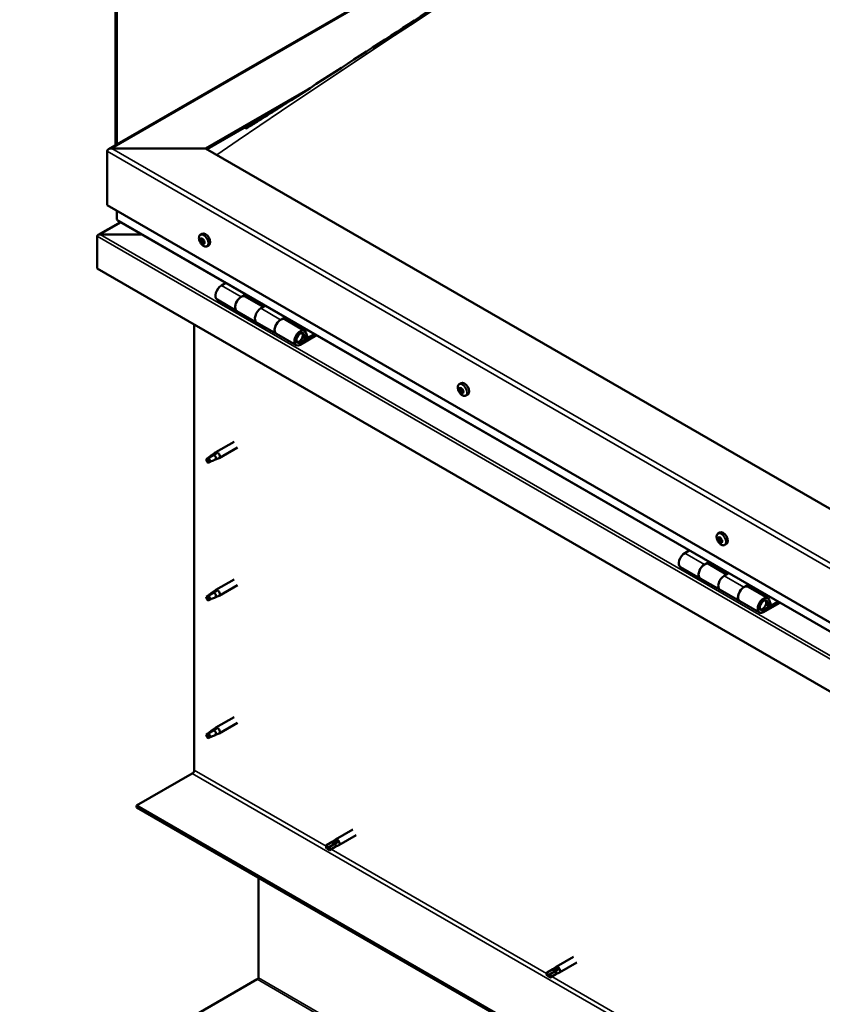
# Model space of a CAD drawing. Units: millimetres. Extents: x -6502 to 24410, y 3077 to 8837.
# Drawn here: x 21243 to 21818, y 3721 to 4428 of the extents above; entities that cross this region are included whole.
import ezdxf

# ---------------------------------------------------------------- set-up
doc = ezdxf.new("R2010")
doc.units = ezdxf.units.MM
doc.header["$LTSCALE"] = 25
doc.layers.add('Visible (ISO)', color=7, linetype='Continuous', lineweight=50)
doc.layers.add('Visible Narrow (ISO)', color=7, linetype='Continuous', lineweight=35)

msp = doc.modelspace()

# ---------------------------------------------------------------- linework, layer by layer
at = {"layer": 'Visible (ISO)'}
for p, q in [((21306.29, 4334.79), (22365.92, 4946.57)), ((21311.27, 4498.49), (21311.27, 4337.67)), ((21312.33, 4497.87), (21312.33, 4338.28)), ((21375.97, 4335.39), (21449.27, 4377.71)), ((21377.03, 4334.78), (21430.14, 4365.44)), ((21305.26, 4294.57), (21305.26, 4333.35)), ((21305.26, 4333.35), (21305.26, 4294.57)), ((21308.79, 4335.39), (21375.97, 4335.39)), ((21375.97, 4335.39), (21308.79, 4335.39)), ((22189.14, 3865.91), (21375.97, 4335.39)), ((21305.26, 4294.57), (22189.14, 3784.26)), ((21312.33, 4290.48), (21312.33, 4284.36)), ((21314.82, 4282.58), (21298.94, 4273.41)), ((22189.14, 3777.79), (21312.74, 4283.78)), ((21300.45, 4273.75), (21330.13, 4273.75)), ((21330.13, 4273.75), (21300.45, 4273.75)), ((21372.26, 4273.42), (21373.59, 4274.19)), ((21298.19, 4272.52), (21298.2, 4272.52)), ((21298.19, 4249.25), (21298.19, 4272.52)), ((21298.19, 4272.52), (21298.19, 4272.52)), ((21298.19, 4272.52), (21298.19, 4272.52)), ((21298.19, 4272.44), (21298.19, 4249.25)), ((21298.19, 4249.25), (21298.19, 4272.44)), ((21373.05, 4270.23), (21373.64, 4270.57)), ((21374.31, 4267.27), (21375.03, 4267.69)), ((21377.01, 4265.19), (21378.34, 4265.96)), ((21298.19, 4249.25), (21298.19, 4249.25)), ((22189.14, 3734.86), (21298.19, 4249.25)), ((21390.53, 4238.88), (21387.28, 4237)), ((21384.28, 4226.91), (21398.43, 4218.74)), ((21401.43, 4228.84), (21404.67, 4230.71)), ((21417.33, 4221.69), (21404.43, 4229.14)), ((21406.08, 4229.89), (21404.6, 4229.04)), ((21404.98, 4229.26), (21405.34, 4229.06)), ((21405.23, 4228.67), (21405.34, 4229.06)), ((21405.34, 4229.06), (21406.67, 4229.26)), ((21405.83, 4229.75), (21406.67, 4229.26)), ((21406.67, 4229.26), (21406.34, 4228.03)), ((21412.57, 4210.58), (21398.43, 4218.74)), ((21418.81, 4222.55), (21415.57, 4220.67)), ((21412.57, 4210.58), (21426.71, 4202.41)), ((21429.71, 4212.51), (21432.95, 4214.38)), ((21446.85, 4204.64), (21432.71, 4212.81)), ((21434.37, 4213.56), (21432.88, 4212.71)), ((21433.27, 4212.93), (21433.62, 4212.73)), ((21433.52, 4212.34), (21433.62, 4212.73)), ((21433.62, 4212.73), (21434.95, 4212.93)), ((21434.11, 4213.42), (21434.95, 4212.93)), ((21434.95, 4212.93), (21434.62, 4211.7)), ((21367.84, 3889.38), (21367.84, 4209.04)), ((21449.09, 4200.17), (21447.84, 4203.42)), ((21440.85, 4194.25), (21426.71, 4202.41)), ((21454.17, 4202.13), (21443.85, 4196.18)), ((21455.58, 4201.32), (21443.85, 4194.55)), ((21447.77, 4198.84), (21445.5, 4200.15)), ((21446.51, 4202.1), (21447.77, 4198.84)), ((21447.77, 4198.84), (21449.09, 4200.17)), ((21557.88, 4166.25), (21559.21, 4167.02)), ((21557.99, 4161.98), (21559.14, 4162.64)), ((21558.91, 4163.1), (21559.39, 4163.38)), ((21560.6, 4161.19), (21560.68, 4161.23)), ((21559.68, 4160.07), (21560.49, 4160.53)), ((21562.63, 4158.02), (21563.96, 4158.79)), ((21396.34, 4124.98), (21383.26, 4117.42)), ((21398.74, 4120.82), (21385.66, 4113.27)), ((21377.87, 4113.22), (21377.03, 4111.06)), ((21381.93, 4115.56), (21377.87, 4113.22)), ((21381.07, 4115.8), (21383.17, 4117.37)), ((21383.8, 4116.85), (21381.93, 4115.56)), ((21383.67, 4112.41), (21385.57, 4113.22)), ((21377.87, 4109.87), (21377.03, 4111.06)), ((21379.19, 4110.63), (21377.87, 4109.87)), ((21743.49, 4059.09), (21744.83, 4059.86)), ((21743.61, 4054.93), (21744.76, 4055.59)), ((21744.62, 4055.93), (21745.04, 4056.18)), ((21745.2, 4052.91), (21746.06, 4053.4)), ((21746.21, 4053.91), (21746.35, 4053.99)), ((21748.24, 4050.86), (21749.58, 4051.63)), ((21722.87, 4047), (21719.62, 4045.13)), ((21716.62, 4035.03), (21730.77, 4026.87)), ((21733.77, 4036.96), (21737.01, 4038.83)), ((21749.67, 4029.81), (21736.77, 4037.26)), ((21738.42, 4038.02), (21736.94, 4037.16)), ((21737.32, 4037.38), (21737.68, 4037.18)), ((21737.57, 4036.79), (21737.68, 4037.18)), ((21737.68, 4037.18), (21739.01, 4037.39)), ((21738.17, 4037.87), (21739.01, 4037.39)), ((21739.01, 4037.39), (21738.68, 4036.16)), ((21744.91, 4018.7), (21730.77, 4026.87)), ((21751.15, 4030.67), (21747.91, 4028.8)), ((21396.34, 4026.18), (21383.26, 4018.63)), ((21398.74, 4022.02), (21385.66, 4014.47)), ((21762.05, 4020.63), (21765.29, 4022.5)), ((21779.19, 4012.76), (21765.05, 4020.93)), ((21766.71, 4021.69), (21765.22, 4020.83)), ((21765.61, 4021.05), (21765.96, 4020.85)), ((21765.86, 4020.46), (21765.96, 4020.85)), ((21765.96, 4020.85), (21767.29, 4021.06)), ((21766.45, 4021.54), (21767.29, 4021.06)), ((21767.29, 4021.06), (21766.96, 4019.83)), ((21377.87, 4014.42), (21377.03, 4012.26)), ((21381.93, 4016.77), (21377.87, 4014.42)), ((21381.07, 4017), (21383.17, 4018.58)), ((21383.8, 4018.06), (21381.93, 4016.77)), ((21383.67, 4013.62), (21385.57, 4014.43)), ((21744.91, 4018.7), (21759.05, 4010.54)), ((21377.87, 4011.07), (21377.03, 4012.26)), ((21379.19, 4011.83), (21377.87, 4011.07)), ((21773.19, 4002.37), (21759.05, 4010.54)), ((21786.51, 4010.26), (21776.19, 4004.3)), ((21787.92, 4009.44), (21776.19, 4002.67)), ((21780.1, 4006.97), (21777.84, 4008.28)), ((21778.85, 4010.22), (21780.1, 4006.97)), ((21780.1, 4006.97), (21781.43, 4008.29)), ((21781.43, 4008.29), (21780.18, 4011.55)), ((21396.34, 3927.39), (21383.26, 3919.83)), ((21398.74, 3923.23), (21385.66, 3915.68)), ((21377.87, 3915.62), (21377.03, 3913.47)), ((21381.93, 3917.97), (21377.87, 3915.62)), ((21381.07, 3918.2), (21383.17, 3919.78)), ((21383.8, 3919.26), (21381.93, 3917.97)), ((21383.67, 3914.82), (21385.57, 3915.63)), ((21377.87, 3912.28), (21377.03, 3913.47)), ((21379.19, 3913.04), (21377.87, 3912.28)), ((21326.47, 3863.87), (21366.42, 3886.93)), ((22189.14, 3365.8), (21326.47, 3863.87)), ((21326.47, 3863.87), (21326.47, 3862.64)), ((21326.47, 3862.64), (22189.14, 3364.58)), ((21481.54, 3846.76), (21469.17, 3839.61)), ((21466.82, 3837.85), (21462.76, 3835.51)), ((21468.87, 3836.67), (21464.81, 3834.32)), ((21466.78, 3837.83), (21469.09, 3839.56)), ((21470.87, 3837.82), (21468.87, 3836.67)), ((21483.94, 3842.6), (21471.57, 3835.45)), ((21462.76, 3833.14), (21462.94, 3833.25)), ((21464.81, 3834.32), (21462.94, 3833.25)), ((21468.87, 3834.3), (21464.81, 3831.95)), ((21468.83, 3834.28), (21471.48, 3835.41)), ((21413.8, 3740.41), (21413.8, 3812.22)), ((21639.76, 3755.41), (21627.38, 3748.27)), ((21642.16, 3751.25), (21629.78, 3744.11)), ((21625.03, 3746.51), (21620.97, 3744.16)), ((21627.08, 3745.32), (21623.02, 3742.98)), ((21625, 3746.49), (21627.3, 3748.21)), ((21627.05, 3742.93), (21629.7, 3744.07)), ((21629.08, 3746.48), (21627.08, 3745.32)), ((21242.63, 3641.16), (21412.86, 3739.31)), ((21620.97, 3741.79), (21621.16, 3741.9)), ((21623.02, 3742.98), (21621.16, 3741.9)), ((21627.08, 3742.95), (21623.02, 3740.61))]:
    msp.add_line(p, q, dxfattribs=at)
for centre in [(21379.12, 4271.89), (21564.73, 4164.72), (21750.35, 4057.56)]:
    msp.add_arc(centre, 8, 204.14207, 215.85793, dxfattribs=at)
for centre, major_axis, start_param, end_param in [((21308.79, 4333.35), (3.54, 0), 1.570796, 3.141593), ((21308.79, 4333.35), (3.54, 0), 1.570796, 3.141593), ((21313.74, 4284.36), (-1.41, 0), 0, 0.785398), ((21300.45, 4272.44), (-2.26, 0), 4.712389, 6.220645), ((21300.45, 4272.44), (-2.26, 0), 4.712389, 6.220645), ((21375.97, 4270.07), (-2.37, 4.11), 3.141593, 6.283185), ((21299.32, 4271.79), (0.8, -1.39), 3.86445, 3.926991), ((21299.32, 4273.09), (-0.8, -1.39), 5.435246, 5.497787), ((21373.68, 4268.75), (-1.1, 1.91), 0.479064, 1.33168), ((21372.51, 4270), (0.225, -0.39), 4.019714, 4.861305), ((21373.68, 4268.75), (-1.1, 1.91), 5.715052, 6.567668), ((21372.51, 4270), (-0.225, 0.39), 5.32702, 6.16861), ((21371.99, 4269.49), (0.394, -0.682), 0.091032, 1.719712), ((21372.66, 4268.46), (-0.225, 0.39), 0.091032, 0.932622), ((21372.66, 4268.46), (0.225, -0.39), 5.066912, 5.908502), ((21373.68, 4268.75), (-1.1, 1.91), 1.526262, 2.378877), ((21372.66, 4270.91), (0.394, -0.682), 5.32702, 6.9557), ((21373.01, 4267.33), (-0.394, 0.682), 4.279822, 5.908502), ((21373.53, 4270.3), (-0.225, 0.39), 6.114109, 6.9557), ((21373.14, 4270.15), (0.394, -0.682), 0.091032, 1.710573), ((21373.81, 4269.12), (-0.225, 0.39), 0.091032, 2.76691), ((21373.83, 4267.2), (0.225, -0.39), 4.279822, 5.121412), ((21373.68, 4268.75), (1.1, -1.91), 1.526262, 2.378877), ((21373.53, 4270.3), (-0.225, 0.39), 4.279822, 5.121412), ((21374.35, 4270.17), (0.394, -0.682), 4.279822, 5.908502), ((21374.16, 4267.99), (-0.394, 0.682), 4.279822, 5.908502), ((21373.68, 4268.75), (1.1, -1.91), 5.715052, 6.567668), ((21373.83, 4267.2), (0.225, -0.39), 6.114109, 6.9557), ((21374.7, 4266.59), (-0.394, 0.682), 5.32702, 6.9557), ((21374.7, 4269.04), (-0.225, 0.39), 5.066912, 5.908502), ((21374.98, 4267.87), (0.225, -0.39), 4.279822, 5.125225), ((21375.37, 4268.01), (-0.394, 0.682), 0.091032, 1.719712), ((21374.85, 4267.5), (0.225, -0.39), 5.32702, 6.16861), ((21374.7, 4269.04), (0.225, -0.39), 0.091032, 0.932622), ((21373.68, 4268.75), (1.1, -1.91), 0.479064, 1.33168), ((21374.85, 4267.5), (-0.225, 0.39), 4.019714, 4.861305), ((21387.28, 4232.11), (-3, -5.2), 3.926991, 6.283185), ((21401.43, 4223.94), (3, 5.2), 0, 3.141593), ((21401.43, 4223.94), (-3, -5.2), 3.926991, 6.283923), ((21415.57, 4215.77), (-3, -5.2), 3.926991, 6.283185), ((21415.57, 4215.78), (-3, -5.2), 3.926991, 6.283185), ((21429.71, 4207.61), (3, 5.2), 0, 3.141593), ((21429.71, 4207.61), (-3, -5.2), 3.926991, 6.283923), ((21443.85, 4199.44), (3, 5.2), 5.846853, 10.210176), ((21443.85, 4199.44), (-2, -3.46), 2.70526, 7.068583), ((21561.59, 4162.91), (-2.37, 4.11), 3.141593, 6.283185), ((21559.29, 4161.58), (-1.1, 1.91), 0.311423, 1.164039), ((21558.16, 4161.56), (-0.225, 0.39), 6.206577, 7.048167), ((21558.22, 4163), (0.225, -0.39), 3.852074, 4.693664), ((21557.59, 4162.66), (0.394, -0.682), 6.206577, 7.835257), ((21558.16, 4161.56), (0.225, -0.39), 4.899271, 5.740862), ((21559.29, 4161.58), (-1.1, 1.91), 1.358621, 2.211237), ((21559.29, 4161.58), (-1.1, 1.91), 5.547411, 6.400027), ((21558.22, 4163), (-0.225, 0.39), 5.159379, 6.000969), ((21558.37, 4160.46), (0.394, -0.682), 0.970589, 2.599269), ((21558.51, 4163.78), (0.394, -0.682), 5.159379, 6.788059), ((21559.31, 4162.23), (-0.225, 0.39), 0.127095, 2.599269), ((21559.36, 4163.02), (-0.225, 0.39), 5.946469, 6.788059), ((21558.74, 4163.32), (0.394, -0.682), 0, 1.213046), ((21559.52, 4161.12), (0.394, -0.682), 0.970589, 2.599269), ((21559.29, 4161.58), (1.1, -1.91), 1.358621, 2.211237), ((21559.36, 4163.02), (-0.225, 0.39), 4.112182, 4.953772), ((21560.22, 4162.71), (-0.394, 0.682), 0.970589, 2.599269), ((21560.38, 4160.81), (0.225, -0.39), 4.112182, 5.429086), ((21560.43, 4161.6), (-0.225, 0.39), 4.899271, 5.740862), ((21561, 4160.51), (-0.394, 0.682), 6.206577, 7.835257), ((21560.43, 4161.6), (0.225, -0.39), 6.206577, 7.048167), ((21559.29, 4161.58), (1.1, -1.91), 0.311423, 1.164039), ((21559.23, 4160.15), (0.225, -0.39), 4.112182, 4.953772), ((21559.23, 4160.15), (0.225, -0.39), 5.946469, 6.788059), ((21559.29, 4161.58), (1.1, -1.91), 5.547411, 6.400027), ((21560.07, 4159.39), (-0.394, 0.682), 5.159379, 6.788059), ((21560.37, 4160.17), (0.225, -0.39), 5.159379, 6.000969), ((21560.37, 4160.17), (-0.225, 0.39), 3.852074, 4.693664), ((21377.87, 4111.54), (1.03, -1.78), 3.861865, 5.497787), ((21377.87, 4111.54), (-1.03, 1.78), 3.861865, 5.497787), ((21381.93, 4113.89), (1.03, -1.78), 0.133634, 2.356194), ((21384.46, 4115.35), (1.2, -2.08), 6.213805, 9.494158), ((21744.91, 4054.42), (-1.1, 1.91), 0.249862, 1.102478), ((21743.75, 4054.5), (-0.225, 0.39), 6.145015, 6.986605), ((21743.22, 4055.61), (0.394, -0.682), 6.145015, 7.773695), ((21743.88, 4055.88), (0.225, -0.39), 3.790512, 4.632102), ((21744.91, 4054.42), (-1.1, 1.91), 5.48585, 6.338465), ((21743.88, 4055.88), (-0.225, 0.39), 5.097818, 5.939408), ((21744.22, 4056.62), (0.394, -0.682), 5.097818, 6.726498), ((21744.89, 4055.16), (-0.225, 0.39), 0.22945, 2.537707), ((21745.05, 4055.8), (-0.225, 0.39), 5.884907, 6.726498), ((21744.37, 4056.27), (0.394, -0.682), 0, 1.006004), ((21747.2, 4055.74), (-2.37, 4.11), 3.141593, 6.283185), ((21745.05, 4054.08), (0.394, -0.682), 0.909027, 2.537707), ((21744.91, 4054.42), (1.1, -1.91), 1.29706, 2.149675), ((21745.05, 4055.8), (-0.225, 0.39), 4.05062, 4.89221), ((21745.92, 4055.42), (-0.394, 0.682), 0.909027, 2.537707), ((21743.75, 4054.5), (0.225, -0.39), 4.83771, 5.6793), ((21744.91, 4054.42), (-1.1, 1.91), 1.29706, 2.149675), ((21743.9, 4053.42), (0.394, -0.682), 0.909027, 2.537707), ((21744.77, 4053.04), (0.225, -0.39), 4.05062, 4.89221), ((21744.77, 4053.04), (0.225, -0.39), 5.884907, 6.726498), ((21744.91, 4054.42), (1.1, -1.91), 5.48585, 6.338465), ((21745.6, 4052.22), (-0.394, 0.682), 5.097818, 6.726497), ((21745.92, 4053.7), (0.225, -0.39), 4.05062, 5.536838), ((21745.94, 4052.96), (0.225, -0.39), 5.097818, 5.939408), ((21746.08, 4054.34), (-0.225, 0.39), 4.83771, 5.6793), ((21746.6, 4053.23), (-0.394, 0.682), 6.145015, 7.773695), ((21745.94, 4052.96), (-0.225, 0.39), 3.790512, 4.632102), ((21744.91, 4054.42), (1.1, -1.91), 0.249862, 1.102478), ((21746.08, 4054.34), (0.225, -0.39), 6.145015, 6.986605), ((21719.62, 4040.23), (-3, -5.2), 3.926991, 6.283185), ((21733.77, 4032.06), (3, 5.2), 0, 3.141593), ((21733.77, 4032.06), (-3, -5.2), 3.926991, 6.283185), ((21747.91, 4023.9), (-3, -5.2), 3.926991, 6.283185), ((21747.91, 4023.9), (-3, -5.2), 3.926991, 6.283185), ((21762.05, 4015.73), (3, 5.2), 0, 3.141593), ((21762.05, 4015.73), (-3, -5.2), 3.926991, 6.283185), ((21377.87, 4012.75), (1.03, -1.78), 3.861865, 5.497787), ((21377.87, 4012.75), (-1.03, 1.78), 3.861865, 5.497787), ((21381.93, 4015.09), (1.03, -1.78), 0.133634, 2.356194), ((21384.46, 4016.55), (1.2, -2.08), 6.213805, 9.494158), ((21776.19, 4007.57), (3, 5.2), 5.846853, 10.210176), ((21776.19, 4007.57), (-2, -3.46), 2.70526, 7.068583), ((21377.87, 3913.95), (1.03, -1.78), 3.861865, 5.497787), ((21377.87, 3913.95), (-1.03, 1.78), 3.861865, 5.497787), ((21381.93, 3916.3), (1.03, -1.78), 0.133634, 2.356194), ((21384.46, 3917.75), (1.2, -2.08), 6.213805, 9.494158), ((21366.42, 3888.56), (-1, -1.73), 0.785398, 2.356194), ((21467.84, 3836.08), (-1.02, 1.78), 5.631421, 6.283185), ((21467.84, 3836.08), (1.02, -1.78), 0, 1.570796), ((21470.37, 3837.53), (1.2, -2.08), 6.213805, 9.494158), ((21463.78, 3833.73), (-1.02, 1.78), 6.21806, 7.853982), ((21463.78, 3833.73), (1.02, -1.78), 6.21806, 7.853982), ((21622, 3742.38), (-1.02, 1.78), 6.21806, 7.853982), ((21626.06, 3744.73), (-1.02, 1.78), 5.631421, 6.283185), ((21626.06, 3744.73), (1.03, -1.78), 0, 1.570796), ((21628.58, 3746.19), (1.2, -2.08), 6.213805, 9.494158), ((21412.39, 3739.59), (-1, -1.73), 1.963495, 2.356194), ((21622, 3742.38), (1.02, -1.78), 6.21806, 7.853982)]:
    msp.add_ellipse(centre, major_axis=major_axis, ratio=0.57735, start_param=start_param, end_param=end_param, dxfattribs=at)
for points, knots in [([(21437.3, 4370.02), (21461.47, 4385.51), (21485.34, 4401.05), (21553.82, 4445.34), (21598.2, 4473.76), (21695.82, 4534.91), (21749.02, 4567.39), (21858.75, 4632.49), (21915.27, 4665.01), (22028.74, 4728.23), (22085.71, 4758.92), (22198.6, 4817.85), (22254.75, 4845.92), (22315.1, 4876.63), (22320.8, 4879.54), (22330.67, 4884.65), (22334.9, 4886.85), (22339.75, 4889.43), (22340.51, 4889.83), (22341.81, 4890.53), (22342.38, 4890.84), (22342.89, 4891.12), (22342.95, 4891.15), (22343.01, 4891.18), (22343.03, 4891.19), (22343.03, 4891.2), (22343.03, 4891.2), (22343.03, 4891.2)], [0, 0, 0, 0, 10.000722, 10.000722, 28.77667, 28.77667, 51.325294, 51.325294, 75.301781, 75.301781, 99.506682, 99.506682, 123.451178, 123.451178, 125.95704, 125.95704, 127.836547, 127.836547, 128.18896, 128.18896, 128.453531, 128.453531, 128.484845, 128.484845, 128.500613, 128.500613, 128.502424, 128.502424, 128.502424, 128.502424]), ([(21404.82, 4349.56), (21404.82, 4349.56), (21404.82, 4349.56), (21404.82, 4349.56), (21404.83, 4349.56), (21404.83, 4349.57), (21404.83, 4349.57), (21404.84, 4349.57), (21404.84, 4349.57), (21404.85, 4349.58), (21404.86, 4349.59), (21404.9, 4349.61), (21404.92, 4349.62), (21405.03, 4349.69), (21405.12, 4349.74), (21406.6, 4350.64), (21407.85, 4351.41), (21410.38, 4352.97), (21411.62, 4353.75), (21416.57, 4356.83), (21420.24, 4359.15), (21428.38, 4364.32), (21432.85, 4367.17), (21437.3, 4370.02)], [261.20142, 261.20142, 261.20142, 261.20142, 261.202511, 261.202511, 261.204475, 261.204475, 261.206444, 261.206444, 261.208415, 261.208415, 261.21241, 261.21241, 261.220372, 261.220372, 261.252187, 261.252187, 261.759561, 261.759561, 262.2596, 262.2596, 263.759711, 263.759711, 265.602852, 265.602852, 265.602852, 265.602852]), ([(21371.82, 4268.62), (21371.64, 4269.01), (21371.5, 4269.41), (21371.3, 4270.2), (21371.24, 4270.59), (21371.21, 4271.33), (21371.24, 4271.68), (21371.38, 4272.31), (21371.5, 4272.6), (21371.82, 4273.08), (21372.02, 4273.28), (21372.26, 4273.42)], [1.60484, 1.60484, 1.60484, 1.60484, 1.883825, 1.883825, 2.162811, 2.162811, 2.441796, 2.441796, 2.720782, 2.720782, 2.999767, 2.999767, 2.999767, 2.999767]), ([(21372.19, 4270.15), (21372.19, 4270.2), (21372.2, 4270.24), (21372.22, 4270.32), (21372.24, 4270.35), (21372.27, 4270.39), (21372.29, 4270.4), (21372.31, 4270.4)], [0.17438702, 0.17438702, 0.17438702, 0.17438702, 0.18896797, 0.18896797, 0.20586323, 0.20586323, 0.21737851, 0.21737851, 0.21737851, 0.21737851]), ([(21372.53, 4268.2), (21372.5, 4268.24), (21372.47, 4268.28), (21372.42, 4268.38), (21372.39, 4268.43), (21372.36, 4268.52), (21372.35, 4268.55), (21372.35, 4268.58)], [0.17438702, 0.17438702, 0.17438702, 0.17438702, 0.18896797, 0.18896797, 0.20586323, 0.20586323, 0.21737852, 0.21737852, 0.21737852, 0.21737852]), ([(21377.01, 4265.19), (21376.77, 4265.05), (21376.5, 4264.97), (21375.92, 4264.93), (21375.61, 4264.98), (21374.99, 4265.17), (21374.68, 4265.32), (21374.05, 4265.72), (21373.74, 4265.96), (21373.16, 4266.53), (21372.88, 4266.85), (21372.63, 4267.2)], [6.14136, 6.14136, 6.14136, 6.14136, 6.420345, 6.420345, 6.699331, 6.699331, 6.978316, 6.978316, 7.257302, 7.257302, 7.536287, 7.536287, 7.536287, 7.536287]), ([(21373.34, 4270.7), (21373.37, 4270.71), (21373.41, 4270.71), (21373.49, 4270.7), (21373.53, 4270.67), (21373.59, 4270.63), (21373.62, 4270.6), (21373.64, 4270.57)], [0.17438702, 0.17438702, 0.17438702, 0.17438702, 0.18896797, 0.18896797, 0.20586323, 0.20586323, 0.21737851, 0.21737851, 0.21737851, 0.21737851]), ([(21374.02, 4266.8), (21373.99, 4266.79), (21373.96, 4266.79), (21373.89, 4266.81), (21373.84, 4266.84), (21373.77, 4266.88), (21373.74, 4266.9), (21373.71, 4266.93)], [0.17438702, 0.17438702, 0.17438702, 0.17438702, 0.18896797, 0.18896797, 0.20586323, 0.20586323, 0.21737852, 0.21737852, 0.21737852, 0.21737852]), ([(21374.83, 4269.3), (21374.87, 4269.27), (21374.9, 4269.23), (21374.96, 4269.13), (21374.98, 4269.08), (21375.01, 4268.99), (21375.01, 4268.95), (21375.01, 4268.92)], [0.17438702, 0.17438702, 0.17438702, 0.17438702, 0.18896797, 0.18896797, 0.20586323, 0.20586323, 0.21737852, 0.21737852, 0.21737852, 0.21737852]), ([(21375.17, 4267.35), (21375.17, 4267.31), (21375.17, 4267.27), (21375.16, 4267.19), (21375.14, 4267.16), (21375.09, 4267.12), (21375.07, 4267.1), (21375.05, 4267.09)], [0.17438702, 0.17438702, 0.17438702, 0.17438702, 0.18896797, 0.18896797, 0.20586323, 0.20586323, 0.21737852, 0.21737852, 0.21737852, 0.21737852]), ([(21441.34, 4196.49), (21441.41, 4196.48), (21441.47, 4196.47), (21441.8, 4196.44), (21442.08, 4196.47), (21442.67, 4196.64), (21442.98, 4196.79), (21443.58, 4197.2), (21443.88, 4197.47), (21444.43, 4198.07), (21444.67, 4198.4), (21445.1, 4199.12), (21445.28, 4199.5), (21445.54, 4200.26), (21445.63, 4200.65), (21445.71, 4201.4), (21445.7, 4201.77), (21445.56, 4202.43), (21445.44, 4202.73), (21445.22, 4203.02), (21445.19, 4203.06), (21445.16, 4203.1)], [0.923843, 0.923843, 0.923843, 0.923843, 0.99245, 0.99245, 1.275856, 1.275856, 1.603156, 1.603156, 1.945171, 1.945171, 2.284478, 2.284478, 2.621844, 2.621844, 2.960749, 2.960749, 3.30275, 3.30275, 3.633096, 3.633096, 3.684957, 3.684957, 3.684957, 3.684957]), ([(21557.43, 4161.45), (21557.26, 4161.84), (21557.12, 4162.24), (21556.92, 4163.03), (21556.86, 4163.42), (21556.82, 4164.16), (21556.85, 4164.51), (21556.99, 4165.15), (21557.11, 4165.43), (21557.43, 4165.92), (21557.64, 4166.11), (21557.88, 4166.25)], [1.437199, 1.437199, 1.437199, 1.437199, 1.716184, 1.716184, 1.99517, 1.99517, 2.274155, 2.274155, 2.553141, 2.553141, 2.832126, 2.832126, 2.832126, 2.832126]), ([(21557.98, 4161.36), (21557.96, 4161.41), (21557.94, 4161.45), (21557.89, 4161.55), (21557.87, 4161.61), (21557.85, 4161.69), (21557.85, 4161.72), (21557.85, 4161.76)], [0.17438702, 0.17438702, 0.17438702, 0.17438702, 0.18896797, 0.18896797, 0.20586323, 0.20586323, 0.21737852, 0.21737852, 0.21737852, 0.21737852]), ([(21557.91, 4163.21), (21557.91, 4163.25), (21557.92, 4163.29), (21557.96, 4163.35), (21557.98, 4163.38), (21558.03, 4163.4), (21558.05, 4163.41), (21558.07, 4163.41)], [0.17438702, 0.17438702, 0.17438702, 0.17438702, 0.18896797, 0.18896797, 0.20586323, 0.20586323, 0.21737851, 0.21737851, 0.21737851, 0.21737851]), ([(21559.22, 4163.43), (21559.25, 4163.43), (21559.29, 4163.42), (21559.37, 4163.39), (21559.41, 4163.36), (21559.47, 4163.3), (21559.5, 4163.27), (21559.52, 4163.24)], [0.17438702, 0.17438702, 0.17438702, 0.17438702, 0.18896797, 0.18896797, 0.20586323, 0.20586323, 0.21737851, 0.21737851, 0.21737851, 0.21737851]), ([(21560.61, 4161.8), (21560.64, 4161.77), (21560.67, 4161.72), (21560.72, 4161.63), (21560.73, 4161.57), (21560.75, 4161.48), (21560.75, 4161.45), (21560.74, 4161.41)], [0.17438702, 0.17438702, 0.17438702, 0.17438702, 0.18896797, 0.18896797, 0.20586323, 0.20586323, 0.21737852, 0.21737852, 0.21737852, 0.21737852]), ([(21562.63, 4158.02), (21562.39, 4157.89), (21562.11, 4157.81), (21561.54, 4157.77), (21561.23, 4157.81), (21560.61, 4158), (21560.29, 4158.16), (21559.67, 4158.55), (21559.36, 4158.8), (21558.78, 4159.37), (21558.5, 4159.69), (21558.25, 4160.04)], [5.973719, 5.973719, 5.973719, 5.973719, 6.252705, 6.252705, 6.53169, 6.53169, 6.810676, 6.810676, 7.089661, 7.089661, 7.368647, 7.368647, 7.368647, 7.368647]), ([(21559.37, 4159.74), (21559.34, 4159.74), (21559.31, 4159.75), (21559.24, 4159.79), (21559.19, 4159.82), (21559.13, 4159.88), (21559.1, 4159.9), (21559.07, 4159.93)], [0.17438702, 0.17438702, 0.17438702, 0.17438702, 0.18896797, 0.18896797, 0.20586323, 0.20586323, 0.21737852, 0.21737852, 0.21737852, 0.21737852]), ([(21560.68, 4159.96), (21560.68, 4159.92), (21560.68, 4159.89), (21560.65, 4159.83), (21560.62, 4159.8), (21560.57, 4159.77), (21560.55, 4159.76), (21560.52, 4159.76)], [0.17438702, 0.17438702, 0.17438702, 0.17438702, 0.18896797, 0.18896797, 0.20586323, 0.20586323, 0.21737852, 0.21737852, 0.21737852, 0.21737852]), ([(21376.42, 4112.49), (21376.66, 4112.64), (21376.9, 4112.8), (21377.67, 4113.33), (21378.21, 4113.72), (21379.3, 4114.53), (21379.85, 4114.94), (21380.53, 4115.41), (21380.66, 4115.49), (21380.78, 4115.57)], [1.0296095, 1.0296095, 1.0296095, 1.0296095, 1.1266468, 1.1266468, 1.3399415, 1.3399415, 1.5532361, 1.5532361, 1.5988171, 1.5988171, 1.5988171, 1.5988171]), ([(21379.31, 4110.6), (21379.55, 4110.72), (21379.79, 4110.84), (21380.54, 4111.19), (21381.06, 4111.41), (21382.03, 4111.79), (21382.47, 4111.95), (21382.93, 4112.14), (21383.01, 4112.17), (21383.08, 4112.21)], [1.0298299, 1.0298299, 1.0298299, 1.0298299, 1.1268672, 1.1268672, 1.3401618, 1.3401618, 1.5534565, 1.5534565, 1.5990374, 1.5990374, 1.5990374, 1.5990374]), ([(21380.78, 4115.57), (21380.99, 4115.73), (21381.2, 4115.89), (21381.71, 4116.25), (21382.01, 4116.44), (21382.62, 4116.76), (21382.98, 4116.9), (21383.38, 4116.94), (21383.47, 4116.94), (21383.65, 4116.92), (21383.73, 4116.89), (21383.8, 4116.85)], [0.9722954, 0.9722954, 0.9722954, 0.9722954, 1.054543, 1.054543, 1.1645704, 1.1645704, 1.2620554, 1.2620554, 1.289972, 1.289972, 1.3178886, 1.3178886, 1.3178886, 1.3178886]), ([(21383.08, 4112.21), (21383.24, 4112.26), (21383.39, 4112.3), (21383.57, 4112.37), (21383.62, 4112.39), (21383.67, 4112.41)], [0.9725494, 0.9725494, 0.9725494, 0.9725494, 1.0547969, 1.0547969, 1.0865436, 1.0865436, 1.0865436, 1.0865436]), ([(21743.05, 4054.29), (21742.87, 4054.68), (21742.73, 4055.08), (21742.53, 4055.87), (21742.47, 4056.26), (21742.44, 4057), (21742.47, 4057.35), (21742.61, 4057.98), (21742.73, 4058.27), (21743.05, 4058.75), (21743.25, 4058.95), (21743.49, 4059.09)], [1.375637, 1.375637, 1.375637, 1.375637, 1.654623, 1.654623, 1.933608, 1.933608, 2.212594, 2.212594, 2.491579, 2.491579, 2.770565, 2.770565, 2.770565, 2.770565]), ([(21743.57, 4056.11), (21743.58, 4056.15), (21743.59, 4056.19), (21743.63, 4056.25), (21743.66, 4056.27), (21743.7, 4056.29), (21743.73, 4056.29), (21743.75, 4056.29)], [0.17438702, 0.17438702, 0.17438702, 0.17438702, 0.18896797, 0.18896797, 0.20586323, 0.20586323, 0.21737851, 0.21737851, 0.21737851, 0.21737851]), ([(21744.93, 4056.21), (21744.96, 4056.21), (21745, 4056.2), (21745.09, 4056.16), (21745.13, 4056.13), (21745.19, 4056.06), (21745.21, 4056.03), (21745.23, 4056)], [0.17438702, 0.17438702, 0.17438702, 0.17438702, 0.18896797, 0.18896797, 0.20586323, 0.20586323, 0.21737851, 0.21737851, 0.21737851, 0.21737851]), ([(21743.55, 4054.32), (21743.53, 4054.37), (21743.5, 4054.41), (21743.46, 4054.52), (21743.45, 4054.57), (21743.43, 4054.65), (21743.43, 4054.68), (21743.43, 4054.71)], [0.17438702, 0.17438702, 0.17438702, 0.17438702, 0.18896797, 0.18896797, 0.20586323, 0.20586323, 0.21737852, 0.21737852, 0.21737852, 0.21737852]), ([(21748.24, 4050.86), (21748, 4050.72), (21747.73, 4050.64), (21747.15, 4050.6), (21746.85, 4050.65), (21746.22, 4050.84), (21745.91, 4050.99), (21745.28, 4051.39), (21744.98, 4051.63), (21744.39, 4052.2), (21744.12, 4052.52), (21743.86, 4052.87)], [5.912158, 5.912158, 5.912158, 5.912158, 6.191143, 6.191143, 6.470129, 6.470129, 6.749114, 6.749114, 7.0281, 7.0281, 7.307085, 7.307085, 7.307085, 7.307085]), ([(21744.89, 4052.63), (21744.86, 4052.63), (21744.83, 4052.65), (21744.75, 4052.69), (21744.71, 4052.72), (21744.64, 4052.78), (21744.62, 4052.81), (21744.59, 4052.84)], [0.17438702, 0.17438702, 0.17438702, 0.17438702, 0.18896797, 0.18896797, 0.20586323, 0.20586323, 0.21737852, 0.21737852, 0.21737852, 0.21737852]), ([(21746.25, 4052.73), (21746.25, 4052.69), (21746.24, 4052.66), (21746.21, 4052.6), (21746.18, 4052.58), (21746.13, 4052.55), (21746.1, 4052.55), (21746.07, 4052.55)], [0.17438702, 0.17438702, 0.17438702, 0.17438702, 0.18896797, 0.18896797, 0.20586323, 0.20586323, 0.21737852, 0.21737852, 0.21737852, 0.21737852]), ([(21746.27, 4054.52), (21746.3, 4054.48), (21746.33, 4054.43), (21746.38, 4054.33), (21746.39, 4054.28), (21746.4, 4054.19), (21746.4, 4054.16), (21746.39, 4054.13)], [0.17438702, 0.17438702, 0.17438702, 0.17438702, 0.18896797, 0.18896797, 0.20586323, 0.20586323, 0.21737852, 0.21737852, 0.21737852, 0.21737852]), ([(21376.42, 4013.69), (21376.66, 4013.84), (21376.9, 4014), (21377.67, 4014.53), (21378.21, 4014.92), (21379.3, 4015.73), (21379.85, 4016.14), (21380.53, 4016.61), (21380.66, 4016.69), (21380.78, 4016.77)], [1.0296095, 1.0296095, 1.0296095, 1.0296095, 1.1266468, 1.1266468, 1.3399415, 1.3399415, 1.5532361, 1.5532361, 1.5988171, 1.5988171, 1.5988171, 1.5988171]), ([(21379.31, 4011.8), (21379.55, 4011.92), (21379.79, 4012.04), (21380.54, 4012.39), (21381.06, 4012.61), (21382.03, 4012.99), (21382.47, 4013.15), (21382.93, 4013.35), (21383.01, 4013.38), (21383.08, 4013.41)], [1.0298299, 1.0298299, 1.0298299, 1.0298299, 1.1268672, 1.1268672, 1.3401618, 1.3401618, 1.5534565, 1.5534565, 1.5990374, 1.5990374, 1.5990374, 1.5990374]), ([(21380.78, 4016.77), (21380.99, 4016.94), (21381.2, 4017.1), (21381.71, 4017.45), (21382.01, 4017.65), (21382.62, 4017.96), (21382.98, 4018.11), (21383.38, 4018.15), (21383.47, 4018.15), (21383.65, 4018.12), (21383.73, 4018.1), (21383.8, 4018.06)], [0.9722954, 0.9722954, 0.9722954, 0.9722954, 1.054543, 1.054543, 1.1645704, 1.1645704, 1.2620554, 1.2620554, 1.289972, 1.289972, 1.3178886, 1.3178886, 1.3178886, 1.3178886]), ([(21383.08, 4013.41), (21383.24, 4013.46), (21383.39, 4013.51), (21383.57, 4013.58), (21383.62, 4013.6), (21383.67, 4013.62)], [0.9725494, 0.9725494, 0.9725494, 0.9725494, 1.0547969, 1.0547969, 1.0865436, 1.0865436, 1.0865436, 1.0865436]), ([(21773.68, 4004.61), (21773.75, 4004.6), (21773.81, 4004.59), (21774.15, 4004.56), (21774.42, 4004.59), (21775.01, 4004.76), (21775.32, 4004.92), (21775.92, 4005.33), (21776.22, 4005.59), (21776.77, 4006.19), (21777.01, 4006.53), (21777.44, 4007.24), (21777.62, 4007.62), (21777.88, 4008.39), (21777.97, 4008.77), (21778.05, 4009.53), (21778.04, 4009.89), (21777.9, 4010.55), (21777.78, 4010.85), (21777.56, 4011.14), (21777.53, 4011.18), (21777.5, 4011.22)], [0.923253, 0.923253, 0.923253, 0.923253, 0.99245, 0.99245, 1.275856, 1.275856, 1.603156, 1.603156, 1.945171, 1.945171, 2.284478, 2.284478, 2.621844, 2.621844, 2.960749, 2.960749, 3.30275, 3.30275, 3.633096, 3.633096, 3.685547, 3.685547, 3.685547, 3.685547]), ([(21376.42, 3914.89), (21376.66, 3915.05), (21376.9, 3915.2), (21377.67, 3915.73), (21378.21, 3916.13), (21379.3, 3916.94), (21379.85, 3917.35), (21380.53, 3917.82), (21380.66, 3917.9), (21380.78, 3917.98)], [1.0296095, 1.0296095, 1.0296095, 1.0296095, 1.1266468, 1.1266468, 1.3399415, 1.3399415, 1.5532361, 1.5532361, 1.5988171, 1.5988171, 1.5988171, 1.5988171]), ([(21379.31, 3913.01), (21379.55, 3913.13), (21379.79, 3913.24), (21380.54, 3913.6), (21381.06, 3913.81), (21382.03, 3914.19), (21382.47, 3914.36), (21382.93, 3914.55), (21383.01, 3914.58), (21383.08, 3914.62)], [1.0298299, 1.0298299, 1.0298299, 1.0298299, 1.1268672, 1.1268672, 1.3401618, 1.3401618, 1.5534565, 1.5534565, 1.5990374, 1.5990374, 1.5990374, 1.5990374]), ([(21380.78, 3917.98), (21380.99, 3918.14), (21381.2, 3918.3), (21381.71, 3918.66), (21382.01, 3918.85), (21382.62, 3919.16), (21382.98, 3919.31), (21383.38, 3919.35), (21383.47, 3919.35), (21383.65, 3919.33), (21383.73, 3919.3), (21383.8, 3919.26)], [0.9722954, 0.9722954, 0.9722954, 0.9722954, 1.054543, 1.054543, 1.1645704, 1.1645704, 1.2620554, 1.2620554, 1.289972, 1.289972, 1.3178886, 1.3178886, 1.3178886, 1.3178886]), ([(21383.08, 3914.62), (21383.24, 3914.66), (21383.39, 3914.71), (21383.57, 3914.78), (21383.62, 3914.8), (21383.67, 3914.82)], [0.9725494, 0.9725494, 0.9725494, 0.9725494, 1.0547969, 1.0547969, 1.0865436, 1.0865436, 1.0865436, 1.0865436]), ([(21462.82, 3835.54), (21463.07, 3835.68), (21463.32, 3835.82), (21464.15, 3836.29), (21464.75, 3836.61), (21465.97, 3837.22), (21466.6, 3837.5), (21467.38, 3837.76), (21467.51, 3837.81), (21467.65, 3837.85)], [1.0296095, 1.0296095, 1.0296095, 1.0296095, 1.1266468, 1.1266468, 1.3399415, 1.3399415, 1.5532361, 1.5532361, 1.5988171, 1.5988171, 1.5988171, 1.5988171]), ([(21467.65, 3837.85), (21467.9, 3837.95), (21468.14, 3838.04), (21468.73, 3838.21), (21469.07, 3838.29), (21469.75, 3838.34), (21470.13, 3838.32), (21470.51, 3838.16), (21470.6, 3838.11), (21470.76, 3837.98), (21470.82, 3837.9), (21470.87, 3837.82)], [0.9722954, 0.9722954, 0.9722954, 0.9722954, 1.054543, 1.054543, 1.1645704, 1.1645704, 1.2620554, 1.2620554, 1.289972, 1.289972, 1.3178886, 1.3178886, 1.3178886, 1.3178886]), ([(21621.04, 3744.19), (21621.29, 3744.34), (21621.54, 3744.48), (21622.37, 3744.94), (21622.96, 3745.27), (21624.19, 3745.87), (21624.81, 3746.15), (21625.59, 3746.42), (21625.73, 3746.46), (21625.87, 3746.5)], [1.0296095, 1.0296095, 1.0296095, 1.0296095, 1.1266468, 1.1266468, 1.3399415, 1.3399415, 1.5532361, 1.5532361, 1.5988171, 1.5988171, 1.5988171, 1.5988171]), ([(21625.87, 3746.5), (21626.11, 3746.6), (21626.36, 3746.69), (21626.95, 3746.87), (21627.29, 3746.95), (21627.97, 3747), (21628.35, 3746.98), (21628.73, 3746.81), (21628.82, 3746.76), (21628.97, 3746.63), (21629.04, 3746.56), (21629.08, 3746.48)], [0.9722954, 0.9722954, 0.9722954, 0.9722954, 1.054543, 1.054543, 1.1645704, 1.1645704, 1.2620554, 1.2620554, 1.289972, 1.289972, 1.3178886, 1.3178886, 1.3178886, 1.3178886]), ([(21413.69, 3739.72), (21413.57, 3739.65), (21413.44, 3739.58), (21413.16, 3739.44), (21413.02, 3739.38), (21412.86, 3739.31)], [0, 0, 0, 0, 0.0539846, 0.0539846, 0.1079692, 0.1079692, 0.1079692, 0.1079692])]:
    msp.add_open_spline(points, degree=3, knots=knots, dxfattribs=at)
for points in [[(21377.03, 4111.06), (21376.83, 4111.49), (21376.63, 4111.96), (21376.42, 4112.49)], [(21377.03, 4111.06), (21377.77, 4110.94), (21378.54, 4110.79), (21379.31, 4110.6)], [(21377.03, 4012.26), (21376.83, 4012.69), (21376.63, 4013.17), (21376.42, 4013.69)], [(21377.03, 4012.26), (21377.77, 4012.15), (21378.54, 4012), (21379.31, 4011.8)], [(21377.03, 3913.47), (21376.83, 3913.9), (21376.63, 3914.37), (21376.42, 3914.89)], [(21377.03, 3913.47), (21377.77, 3913.35), (21378.54, 3913.2), (21379.31, 3913.01)], [(21462.94, 3833.25), (21462.88, 3833.98), (21462.84, 3834.75), (21462.82, 3835.54)], [(21462.94, 3833.25), (21463.55, 3832.83), (21464.15, 3832.38), (21464.74, 3831.92)], [(21621.16, 3741.9), (21621.1, 3742.63), (21621.06, 3743.4), (21621.04, 3744.19)], [(21621.16, 3741.9), (21621.76, 3741.48), (21622.37, 3741.04), (21622.95, 3740.57)]]:
    msp.add_open_spline(points, degree=3, dxfattribs=at)
at = {"layer": 'Visible Narrow (ISO)'}
for p, q in [((22365.92, 4945.72), (21308.79, 4335.39)), ((22189.14, 3823.04), (21305.26, 4333.35)), ((21308.79, 4335.39), (22189.14, 3827.12)), ((21315.29, 4282.31), (21300.45, 4273.75)), ((22189.14, 3778.13), (21312.33, 4284.36)), ((21300.45, 4273.75), (22189.14, 3760.66)), ((21298.19, 4272.44), (22189.14, 3758.05)), ((21372.32, 4269.82), (21372.99, 4270.21)), ((21372.42, 4268.83), (21373.56, 4269.49)), ((21372.79, 4268.05), (21373.94, 4268.71)), ((21373.21, 4270.52), (21373.5, 4270.69)), ((21373.53, 4267.25), (21374.68, 4267.91)), ((21374.8, 4267.17), (21375.16, 4267.38)), ((21387.28, 4237), (21401.43, 4228.84)), ((21415.57, 4220.67), (21429.71, 4212.51)), ((21442.86, 4196.75), (21443.85, 4196.18)), ((21446.51, 4202.1), (21445.41, 4202.73)), ((21557.99, 4162.87), (21558.48, 4163.16)), ((21558.24, 4161.16), (21559.39, 4161.83)), ((21558.92, 4160.26), (21560.07, 4160.93)), ((21559.05, 4163.3), (21559.27, 4163.42)), ((21560.63, 4161.21), (21560.67, 4161.23)), ((21560.26, 4159.89), (21560.67, 4160.12)), ((21743.64, 4055.78), (21744.11, 4056.05)), ((21743.8, 4054.11), (21744.95, 4054.77)), ((21744.75, 4056.1), (21744.94, 4056.21)), ((21744.46, 4053.18), (21745.6, 4053.84)), ((21745.81, 4052.69), (21746.23, 4052.93)), ((21746.27, 4053.93), (21746.33, 4053.97)), ((21719.62, 4045.13), (21733.77, 4036.96)), ((21747.91, 4028.8), (21762.05, 4020.63)), ((21778.85, 4010.22), (21777.75, 4010.86)), ((21775.2, 4004.87), (21776.19, 4004.3)), ((21366.42, 3886.93), (22229.09, 3388.87)), ((21367.84, 3889.38), (21462.35, 3834.82)), ((21466.05, 3832.68), (21620.56, 3743.47)), ((22188.19, 3291.68), (21412.86, 3739.31)), ((21413.8, 3740.41), (22188.08, 3293.37)), ((21624.27, 3741.33), (21778.78, 3652.12))]:
    msp.add_line(p, q, dxfattribs=at)
for centre, major_axis, start_param, end_param in [((21878.02, -1432.54), (-3720.37, -6443.87), 3.832775, 4.021022), ((21374.52, 4269.24), (-2.33, 4.04), 1.746665, 7.678113), ((21374.64, 4269.3), (-2.37, 4.11), 3.141593, 6.283185), ((21443.15, 4199.85), (1.7, 2.94), 2.887222, 6.537556), ((21560.14, 4162.07), (-2.33, 4.04), 1.746665, 7.678113), ((21560.25, 4162.14), (-2.37, 4.11), 3.141593, 6.283185), ((21745.75, 4054.91), (-2.33, 4.04), 1.746665, 7.678113), ((21745.87, 4054.97), (-2.37, 4.11), 3.141593, 6.283185), ((21775.49, 4007.98), (1.7, 2.94), 2.885062, 6.539716)]:
    msp.add_ellipse(centre, major_axis=major_axis, ratio=0.57735, start_param=start_param, end_param=end_param, dxfattribs=at)

doc.saveas('drawing.dxf')
